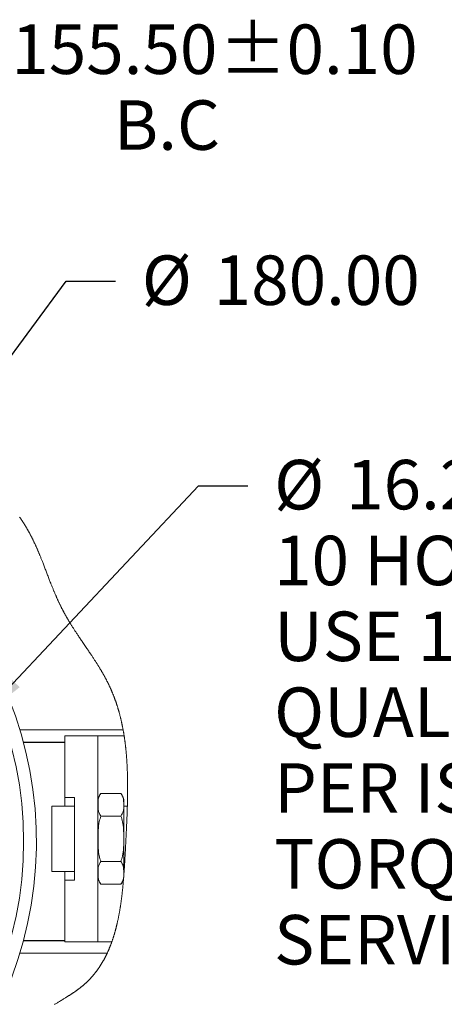
# Model space of a CAD drawing. Units: millimetres. Extents: x 7 to 835, y 2 to 581.
# Drawn here: x 324 to 349, y 45 to 105 of the extents above; entities that cross this region are included whole.
import ezdxf

# ---------------------------------------------------------------- set-up
doc = ezdxf.new("R2010")
doc.units = ezdxf.units.MM
doc.linetypes.add('PHANTOM', pattern=[12.7, 6.35, -1.27, 1.27, -1.27, 1.27, -1.27])
doc.layers.add('SLD-0', color=7, linetype='Continuous')
doc.styles.add('SLDTEXTSTYLE1', font='TXT', dxfattribs={"width": 0.605})
doc.dimstyles.new('SLDDIMSTYLE14', dxfattribs={"dimtxt": 3, "dimasz": 3, "dimexe": 0, "dimexo": 0.0625, "dimgap": 0.75, "dimtad": 0, "dimtih": 1, "dimtoh": 1, "dimlfac": 4, "dimrnd": 1e-09, "dimzin": 4, "dimdsep": 46, "dimtxsty": 'SLDTEXTSTYLE1', "dimsah": 1, "dimcen": 0, "dimadec": 0, "dimazin": 0, "dimtol": 1, "dimtp": 0.1, "dimtm": 0.1, "dimtfac": 1, "dimtofl": 0, "dimtmove": 0, "dimatfit": 3, "dimfxl": 0, "dimfrac": 2, "dimtolj": 1, "dimtzin": 0, "dimarcsym": 0})
doc.dimstyles.new('SLDDIMSTYLE15', dxfattribs={"dimtxt": 3, "dimasz": 3, "dimexe": 0, "dimexo": 0.0625, "dimgap": 0.75, "dimtad": 0, "dimtih": 1, "dimtoh": 1, "dimlfac": 4, "dimrnd": 1e-09, "dimzin": 4, "dimdsep": 46, "dimtxsty": 'SLDTEXTSTYLE1', "dimsah": 1, "dimcen": 0, "dimadec": 0, "dimazin": 0, "dimtol": 1, "dimtp": 0.1, "dimtm": 0.1, "dimtfac": 1, "dimtofl": 0, "dimtmove": 0, "dimatfit": 3, "dimfxl": 0, "dimfrac": 2, "dimtolj": 1, "dimtzin": 0, "dimarcsym": 0})
doc.dimstyles.new('SLDDIMSTYLE4', dxfattribs={"dimtxt": 3, "dimasz": 3, "dimexe": 0, "dimexo": 0.0625, "dimgap": 0.75, "dimtad": 0, "dimtih": 1, "dimtoh": 1, "dimlfac": 4, "dimrnd": 1e-09, "dimzin": 4, "dimdsep": 46, "dimtxsty": 'SLDTEXTSTYLE1', "dimsah": 1, "dimcen": 0, "dimadec": 0, "dimazin": 0, "dimtfac": 1, "dimtdec": 3, "dimtofl": 0, "dimtmove": 0, "dimatfit": 3, "dimfxl": 0, "dimfrac": 2, "dimtolj": 1, "dimtzin": 12, "dimarcsym": 0})

# ---------------------------------------------------------------- blocks, each defined once
blk = doc.blocks.new('*D178')
at = {"layer": 'SLD-0'}
for p, q in [((306.44, 73.942), (314.228, 103.125)), ((314.228, 103.125), (317.228, 103.125)), ((296.416, 36.382), (306.44, 73.942))]:
    blk.add_line(p, q, dxfattribs=at)
for points in [[(306.44, 73.942), (305.22, 71.162), (306.112, 70.924)], [(296.416, 36.382), (297.636, 39.161), (296.744, 39.399)]]:
    blk.add_solid(points, dxfattribs=at)
at = {"layer": 'SLD-0', "char_height": 3, "attachment_point": 1, "style": 'SLDTEXTSTYLE1'}
for s, insert in [('%%c', (318.815, 104.693)), ('155.50', (323.185, 104.693)), ('±0.10', (335.783, 104.693)), ('B.C', (329.403, 100.095))]:
    blk.add_mtext(s, dxfattribs=dict(at, insert=insert))
blk = doc.blocks.new('*D179')
at = {"layer": 'SLD-0'}
for p, q in [((314.793, 73.262), (326.504, 89.122)), ((326.504, 89.122), (329.504, 89.122))]:
    blk.add_line(p, q, dxfattribs=at)
blk.add_solid([(314.793, 73.262), (316.947, 75.401), (316.204, 75.95)], dxfattribs=at)
at = {"layer": 'SLD-0', "char_height": 3, "attachment_point": 1, "style": 'SLDTEXTSTYLE1'}
for s, insert in [('%%c', (331.092, 90.69)), ('180.00', (335.461, 90.69))]:
    blk.add_mtext(s, dxfattribs=dict(at, insert=insert))
blk = doc.blocks.new('*D180')
at = {"layer": 'SLD-0'}
for p, q in [((321.301, 62.645), (334.535, 76.728)), ((334.535, 76.728), (337.535, 76.728))]:
    blk.add_line(p, q, dxfattribs=at)
blk.add_solid([(321.301, 62.645), (323.691, 64.515), (323.019, 65.147)], dxfattribs=at)
at = {"layer": 'SLD-0', "char_height": 3, "attachment_point": 1, "style": 'SLDTEXTSTYLE1'}
for s, insert in [('%%c', (339.122, 78.296)), ('16.20', (343.492, 78.296)), ('±0.10', (353.803, 78.296)), (' THRU', (364.085, 78.296)), ('10 HOLES EQUALLY SPACED', (339.122, 73.698)), ('USE 12.8 PROPERTY CLASS', (339.122, 69.1)), ('QUALITY CAPSCREWS', (339.122, 64.501)), ('PER ISO 898-1 AND', (339.122, 59.903)), ('TORQUE TO S574 OR', (339.122, 55.304)), ('SERVICE MANUAL VALUES.', (339.122, 50.706))]:
    blk.add_mtext(s, dxfattribs=dict(at, insert=insert))

msp = doc.modelspace()

# ---------------------------------------------------------------- linework, layer by layer
at = {"color": 8, "linetype": 'PHANTOM', "lineweight": 0}
for p, q in [((323.699079, 61.928312), (329.963496, 61.928312)), ((326.428119, 61.178769), (323.913173, 61.178769)), ((323.913173, 49.144464), (326.428119, 49.144464)), ((328.998308, 48.394921), (323.699079, 48.394921))]:
    msp.add_line(p, q, dxfattribs=at)
at = {"color": 7, "linetype": 'Continuous', "lineweight": 15}
for p, q in [((326.428119, 57.824117), (326.428119, 61.574117)), ((326.428119, 61.574117), (328.428119, 61.574117)), ((328.428119, 49.074116), (328.428119, 61.574117)), ((328.428119, 61.574117), (330.023679, 61.574117)), ((326.428119, 61.161617), (323.917757, 61.161617)), ((329.82512, 58.074199), (328.618619, 58.074199)), ((327.023118, 57.308492), (325.63412, 57.308492)), ((325.63412, 53.339741), (325.63412, 57.308492)), ((327.023118, 57.824117), (326.428119, 57.824117)), ((326.428119, 57.308492), (326.428119, 57.824117)), ((327.023118, 57.824117), (327.023118, 52.824116)), ((330.015618, 53.23191), (330.015618, 57.566198)), ((330.218812, 57.308492), (330.015618, 57.308492)), ((329.82512, 56.699157), (328.618619, 56.699157)), ((329.82512, 53.949075), (328.618619, 53.949075)), ((325.63412, 53.339741), (327.023118, 53.339741)), ((326.428119, 52.824116), (326.428119, 53.339741)), ((330.015618, 53.339741), (330.023331, 53.339741)), ((327.023118, 52.824116), (326.428119, 52.824116)), ((326.428119, 49.074116), (326.428119, 52.824116)), ((329.82512, 52.574033), (328.618619, 52.574033)), ((323.917757, 49.161615), (326.428119, 49.161615)), ((326.428119, 49.074116), (328.428119, 49.074116)), ((328.428119, 49.074116), (329.276364, 49.074116))]:
    msp.add_line(p, q, dxfattribs=at)
at = {"color": 7, "linetype": 'Continuous', "lineweight": 0, "flags": 128}
msp.add_lwpolyline([(325.797492, 45.278317), (325.829804, 45.298244), (325.862167, 45.318148), (325.894579, 45.338026), (325.935894, 45.363302), (325.977267, 45.388556), (326.018693, 45.413791), (326.060159, 45.439019), (326.101653, 45.464246), (326.156018, 45.49729), (326.210394, 45.530355), (326.264759, 45.563462), (326.30551, 45.588332), (326.346231, 45.613235), (326.386911, 45.638187), (326.427545, 45.663188), (326.45943, 45.682876), (326.491274, 45.702598), (326.523071, 45.722368), (326.55482, 45.742179), (326.584156, 45.760563), (326.613443, 45.778989), (326.642675, 45.797466), (326.671848, 45.815988), (326.700959, 45.834566), (326.730003, 45.853196), (326.758978, 45.871886), (326.781695, 45.886612), (326.804362, 45.901375), (326.826982, 45.91618), (326.849551, 45.931025), (326.872067, 45.945911), (326.894529, 45.960842), (326.916935, 45.975814), (326.939283, 45.990835), (326.961569, 46.005903), (326.983796, 46.021021), (327.00596, 46.036183), (327.028058, 46.0514), (327.050088, 46.066667), (327.07205, 46.081989), (327.09212, 46.096081), (327.11213, 46.110219), (327.132077, 46.124405), (327.151961, 46.138643), (327.17178, 46.152926), (327.191531, 46.167261), (327.208371, 46.179562), (327.225161, 46.191903), (327.241899, 46.204283), (327.258586, 46.216699), (327.27522, 46.22916), (327.291503, 46.241435), (327.307734, 46.253751), (327.323911, 46.266104), (327.340034, 46.278502), (327.356429, 46.291194), (327.372767, 46.30393), (327.389044, 46.316712), (327.405262, 46.329538), (327.421417, 46.342409), (327.437512, 46.355328), (327.453544, 46.368292), (327.469511, 46.381305), (327.485414, 46.394365), (327.501252, 46.407475), (327.517023, 46.420633), (327.532727, 46.433842), (327.548364, 46.447101), (327.563935, 46.460407), (327.578147, 46.472649), (327.592305, 46.484935), (327.606408, 46.497258), (327.620454, 46.509626), (327.634444, 46.522035), (327.648378, 46.534485), (327.664395, 46.548909), (327.680341, 46.563386), (327.696211, 46.577922), (327.71201, 46.592506), (327.727733, 46.60715), (327.743385, 46.621847), (327.758075, 46.635749), (327.772701, 46.649704), (327.787261, 46.663704), (327.801758, 46.677752), (327.816192, 46.691849), (327.83056, 46.705993), (327.844865, 46.720183), (327.859105, 46.734417), (327.873284, 46.748704), (327.887397, 46.763031), (327.901197, 46.777154), (327.914938, 46.791318), (327.928617, 46.805526), (327.942235, 46.819782), (327.956039, 46.834341), (327.96978, 46.848944), (327.983459, 46.863596), (327.997077, 46.878292), (328.010631, 46.893033), (328.023884, 46.907558), (328.037077, 46.922124), (328.050213, 46.936734), (328.063286, 46.95139), (328.076567, 46.966388), (328.089786, 46.98143), (328.102944, 46.996518), (328.116042, 47.01165), (328.129079, 47.026827), (328.142054, 47.042044), (328.154968, 47.057311), (328.167796, 47.072588), (328.18056, 47.087907), (328.193267, 47.103273), (328.205915, 47.118681), (328.218503, 47.13413), (328.230807, 47.149348), (328.243054, 47.164607), (328.255245, 47.17991), (328.26738, 47.195251), (328.28175, 47.213568), (328.296043, 47.231945), (328.310253, 47.250381), (328.324385, 47.268874), (328.338436, 47.287426), (328.35241, 47.306033), (328.366303, 47.324701), (328.380121, 47.343424), (328.393858, 47.362203), (328.407516, 47.381038), (328.421097, 47.399933), (328.434601, 47.418884), (328.447263, 47.436802), (328.459855, 47.454769), (328.472379, 47.472789), (328.484835, 47.490853), (328.497223, 47.508969), (328.509695, 47.52736), (328.522099, 47.545801), (328.534433, 47.564293), (328.546699, 47.582834), (328.558895, 47.601423), (328.571025, 47.620064), (328.583085, 47.63875), (328.595077, 47.657488), (328.607568, 47.677169), (328.619984, 47.696906), (328.632328, 47.716695), (328.644597, 47.736535), (328.656794, 47.756432), (328.668916, 47.776377), (328.680967, 47.796378), (328.692944, 47.816428), (328.704848, 47.836533), (328.716682, 47.856687), (328.728443, 47.876893), (328.740133, 47.897151), (328.751089, 47.916299), (328.761981, 47.935492), (328.772813, 47.954729), (328.783579, 47.974012), (328.794283, 47.993338), (328.805569, 48.013887), (328.816784, 48.034484), (328.82793, 48.05513), (328.839005, 48.075827), (328.850012, 48.096574), (328.860949, 48.117368), (328.871199, 48.137019), (328.881388, 48.156715), (328.891517, 48.176451), (328.901585, 48.196233), (328.911593, 48.216055), (328.921539, 48.235922), (328.931428, 48.25583), (328.941255, 48.275782), (328.951025, 48.295776), (328.960733, 48.315811), (328.970212, 48.335529), (328.979633, 48.355284), (328.988999, 48.375084), (328.998308, 48.394921), (329.008719, 48.417295), (329.019056, 48.439721), (329.029325, 48.462192), (329.039525, 48.484719), (329.049652, 48.507291), (329.05971, 48.529911), (329.0697, 48.552583), (329.07962, 48.575303), (329.089092, 48.597189), (329.098502, 48.619124), (329.107847, 48.641099), (329.11713, 48.663119), (329.12635, 48.685184), (329.135507, 48.707294), (329.144602, 48.729445), (329.154538, 48.75386), (329.164397, 48.778331), (329.174181, 48.802851), (329.183891, 48.827423), (329.193528, 48.852044), (329.203091, 48.87672), (329.212583, 48.901445), (329.222001, 48.926218), (329.231347, 48.951043), (329.240622, 48.975917), (329.249659, 49.000396), (329.25863, 49.024923), (329.267531, 49.049495), (329.276364, 49.074116), (329.284848, 49.097984), (329.293267, 49.121896), (329.301625, 49.145854), (329.309919, 49.169852), (329.318152, 49.193895), (329.326322, 49.217979), (329.33443, 49.242108), (329.342477, 49.266274), (329.350842, 49.291639), (329.359138, 49.317049), (329.367369, 49.342504), (329.375533, 49.368008), (329.383632, 49.393552), (329.391665, 49.419141), (329.399632, 49.444775), (329.407535, 49.470453), (329.415373, 49.496176), (329.423148, 49.521944), (329.430857, 49.547749), (329.438503, 49.573603), (329.445654, 49.598015), (329.452751, 49.622467), (329.45979, 49.646957), (329.466775, 49.671481), (329.473704, 49.696046), (329.480992, 49.722138), (329.488219, 49.74827), (329.495387, 49.774441), (329.502491, 49.800655), (329.509537, 49.826911), (329.516522, 49.853204), (329.524677, 49.884244), (329.53275, 49.915342), (329.540742, 49.946489), (329.548651, 49.977692), (329.555645, 50.005599), (329.562574, 50.033546), (329.56944, 50.061538), (329.576242, 50.089567), (329.582981, 50.11764), (329.589659, 50.145751), (329.596273, 50.173907), (329.602826, 50.2021), (329.610224, 50.234302), (329.617543, 50.266555), (329.624781, 50.298857), (329.631943, 50.331211), (329.639026, 50.363614), (329.645907, 50.395487), (329.652715, 50.427409), (329.65945, 50.459376), (329.666113, 50.491391), (329.672835, 50.524107), (329.679485, 50.556871), (329.68606, 50.589683), (329.692561, 50.62254), (329.698989, 50.655442), (329.705344, 50.688388), (329.711629, 50.721383), (329.717841, 50.754423), (329.723984, 50.787507), (329.730056, 50.820632), (329.736057, 50.853802), (329.741992, 50.887013), (329.747855, 50.920269), (329.753654, 50.953566), (329.759953, 50.990241), (329.766171, 51.026965), (329.77231, 51.063737), (329.778369, 51.100558), (329.78435, 51.137427), (329.789709, 51.17091), (329.795004, 51.204431), (329.800237, 51.237992), (329.805407, 51.27159), (329.810515, 51.305222), (329.815473, 51.338291), (329.820372, 51.371394), (329.825215, 51.404531), (329.829998, 51.437701), (329.835621, 51.477234), (329.841163, 51.516811), (329.846628, 51.556437), (329.852013, 51.596104), (329.857321, 51.635819), (329.862555, 51.675572), (329.867713, 51.715373), (329.872798, 51.755211), (329.877808, 51.795094), (329.882748, 51.835014), (329.887615, 51.874975), (329.892411, 51.914974), (329.896871, 51.952722), (329.901268, 51.990504), (329.905605, 52.028319), (329.909883, 52.066165), (329.914102, 52.104043), (329.918513, 52.14425), (329.92286, 52.184491), (329.927144, 52.224763), (329.931363, 52.265069), (329.935522, 52.305405), (329.93962, 52.345772), (329.944374, 52.393387), (329.949045, 52.441041), (329.953637, 52.488734), (329.958148, 52.536466), (329.962672, 52.585209), (329.967118, 52.633988), (329.971486, 52.682805), (329.975778, 52.731654), (329.979997, 52.780536), (329.984141, 52.829451), (329.988215, 52.878393), (329.992337, 52.928815), (329.996388, 52.979267), (330.000367, 53.029746), (330.004278, 53.08025), (330.008123, 53.13078), (330.011902, 53.181334), (330.015618, 53.23191), (330.019509, 53.285815), (330.023331, 53.339741), (330.027293, 53.39665), (330.031184, 53.453578), (330.035004, 53.510527), (330.038761, 53.56749), (330.042453, 53.624469), (330.046083, 53.681458), (330.050287, 53.748636), (330.054415, 53.815827), (330.058468, 53.883024), (330.06245, 53.950225), (330.067107, 54.030227), (330.071676, 54.110224), (330.076167, 54.190212), (330.080585, 54.270182), (330.084936, 54.350133), (330.089228, 54.430055), (330.093765, 54.515642), (330.098252, 54.601182), (330.102695, 54.686672), (330.107102, 54.772104), (330.111481, 54.857471), (330.115841, 54.942767), (330.119941, 55.023116), (330.124031, 55.10339), (330.128111, 55.183592), (330.132173, 55.263719), (330.136215, 55.34377), (330.140233, 55.423745), (330.144222, 55.503643), (330.148179, 55.583465), (330.1521, 55.663206), (330.155979, 55.74287), (330.159749, 55.821032), (330.163471, 55.899118), (330.167144, 55.977125), (330.170761, 56.055053), (330.173786, 56.121111), (330.176768, 56.187112), (330.179704, 56.253054), (330.182593, 56.318937), (330.18543, 56.384763), (330.188214, 56.450528), (330.190789, 56.512479), (330.193312, 56.574379), (330.195784, 56.636224), (330.1982, 56.698016), (330.20056, 56.759751), (330.20286, 56.821433), (330.205101, 56.883058), (330.20728, 56.94463), (330.209395, 57.006144), (330.211443, 57.067602), (330.213388, 57.127907), (330.215266, 57.188158), (330.217074, 57.248353), (330.218812, 57.308492), (330.220326, 57.363056), (330.221779, 57.417574), (330.223169, 57.472045), (330.224495, 57.52647), (330.225756, 57.580848), (330.22695, 57.635178), (330.228075, 57.689461), (330.229129, 57.743693), (330.230018, 57.792353), (330.230847, 57.840974), (330.231616, 57.889555), (330.232326, 57.938096), (330.232974, 57.986599), (330.23356, 58.035061), (330.234084, 58.083485), (330.234542, 58.131867), (330.234937, 58.180208), (330.235265, 58.22851), (330.235526, 58.276771), (330.235717, 58.324991), (330.235842, 58.373172), (330.235896, 58.421311), (330.235881, 58.465401), (330.235809, 58.509457), (330.235673, 58.553476), (330.235477, 58.597463), (330.235216, 58.641414), (330.234894, 58.685328), (330.234469, 58.733194), (330.233967, 58.781019), (330.233384, 58.8288), (330.232724, 58.876539), (330.231983, 58.924234), (330.23116, 58.971886), (330.230254, 59.019495), (330.229353, 59.0631), (330.228379, 59.106665), (330.227334, 59.150195), (330.226218, 59.193688), (330.225028, 59.237144), (330.223763, 59.280562), (330.222426, 59.323943), (330.221012, 59.367287), (330.219522, 59.410593), (330.217955, 59.453861), (330.216311, 59.497091), (330.214588, 59.540282), (330.212891, 59.580971), (330.211123, 59.621625), (330.209285, 59.662246), (330.207374, 59.702833), (330.20539, 59.743384), (330.203527, 59.780138), (330.201601, 59.816864), (330.199616, 59.853562), (330.197569, 59.890232), (330.195458, 59.92687), (330.193325, 59.962828), (330.191131, 59.998759), (330.188876, 60.034659), (330.186557, 60.070534), (330.184128, 60.107111), (330.181634, 60.143658), (330.179073, 60.180175), (330.176444, 60.216664), (330.173751, 60.253122), (330.170989, 60.289549), (330.168159, 60.325949), (330.165261, 60.362317), (330.162296, 60.398656), (330.15926, 60.434966), (330.156155, 60.471243), (330.152979, 60.507492), (330.149732, 60.543709), (330.146415, 60.579897), (330.142682, 60.619668), (330.138864, 60.659402), (330.134956, 60.699098), (330.130959, 60.738756), (330.126874, 60.778378), (330.123083, 60.814364), (330.119216, 60.850321), (330.115273, 60.886246), (330.111257, 60.922139), (330.107163, 60.958002), (330.102993, 60.993832), (330.098744, 61.029632), (330.094784, 61.06242), (330.090755, 61.095181), (330.086663, 61.127915), (330.082504, 61.160623), (330.078277, 61.193305), (330.073984, 61.225959), (330.069623, 61.258585), (330.065194, 61.291185), (330.060698, 61.323759), (330.056132, 61.356305), (330.051498, 61.388823), (330.046795, 61.421315), (330.042297, 61.451924), (330.037737, 61.482508), (330.033114, 61.513069), (330.028427, 61.543605), (330.023679, 61.574117), (330.018434, 61.607319), (330.013115, 61.64049), (330.007718, 61.673632), (330.002246, 61.706747), (329.996697, 61.739831), (329.991072, 61.772885), (329.985696, 61.804023), (329.98025, 61.835135), (329.974735, 61.866221), (329.969151, 61.89728), (329.963496, 61.928312), (329.957617, 61.960133), (329.951666, 61.991929), (329.945638, 62.023694), (329.939534, 62.055432), (329.933356, 62.087142), (329.927099, 62.118821), (329.920768, 62.150473), (329.914359, 62.182097), (329.907562, 62.215197), (329.90068, 62.248264), (329.893712, 62.2813), (329.886658, 62.314304), (329.879516, 62.347277), (329.872289, 62.380218), (329.864975, 62.413127), (329.857572, 62.446004), (329.850081, 62.47885), (329.842502, 62.511663), (329.834833, 62.544443), (329.827075, 62.577192), (329.819679, 62.60804), (329.8122, 62.638859), (329.804644, 62.66965), (329.797005, 62.70041), (329.789284, 62.731144), (329.781008, 62.763706), (329.77264, 62.796238), (329.764178, 62.828735), (329.755622, 62.861199), (329.746974, 62.893632), (329.738233, 62.92603), (329.729903, 62.956548), (329.721491, 62.987036), (329.712994, 63.017494), (329.704411, 63.047922), (329.695744, 63.07832), (329.68699, 63.108691), (329.678151, 63.139029), (329.669226, 63.169338), (329.660214, 63.199618), (329.651115, 63.229867), (329.642094, 63.259548), (329.632988, 63.2892), (329.623797, 63.318821), (329.614522, 63.348413), (329.60586, 63.375779), (329.597124, 63.403119), (329.588316, 63.430435), (329.579431, 63.457726), (329.570474, 63.48499), (329.561442, 63.512229), (329.552335, 63.539444), (329.54223, 63.569351), (329.532034, 63.599226), (329.521747, 63.629071), (329.511368, 63.658886), (329.500896, 63.688668), (329.490333, 63.71842), (329.479675, 63.74814), (329.468926, 63.777831), (329.458082, 63.80749), (329.447144, 63.837117), (329.436309, 63.866186), (329.425383, 63.895222), (329.414365, 63.924229), (329.403257, 63.953207), (329.393759, 63.977769), (329.384192, 64.00231), (329.374561, 64.026828), (329.364862, 64.051323), (329.355096, 64.075798), (329.345261, 64.100251), (329.335928, 64.123285), (329.326534, 64.146299), (329.317079, 64.169296), (329.307563, 64.192271), (329.297987, 64.215227), (329.287229, 64.240823), (329.276392, 64.266395), (329.26548, 64.291942), (329.254491, 64.317464), (329.243425, 64.342961), (329.232283, 64.368433), (329.221062, 64.39388), (329.209763, 64.419304), (329.197969, 64.445632), (329.186091, 64.471935), (329.174127, 64.498209), (329.162079, 64.524457), (329.149948, 64.550678), (329.137731, 64.57687), (329.12543, 64.603037), (329.114077, 64.627), (329.102654, 64.650938), (329.091157, 64.674853), (329.079588, 64.698747), (329.067947, 64.722617), (329.056233, 64.746462), (329.044444, 64.770286), (329.032585, 64.794086), (329.020653, 64.817865), (329.008648, 64.841619), (328.996572, 64.865353), (328.984428, 64.889063), (328.972913, 64.9114), (328.961338, 64.933716), (328.949702, 64.956016), (328.938005, 64.978295), (328.92625, 65.000555), (328.911205, 65.028862), (328.896066, 65.057139), (328.880833, 65.085387), (328.865509, 65.113607), (328.850096, 65.1418), (328.83487, 65.169464), (328.819561, 65.1971), (328.804168, 65.224711), (328.788694, 65.252299), (328.77282, 65.280425), (328.756863, 65.308525), (328.740824, 65.336601), (328.724704, 65.364652), (328.708505, 65.392679), (328.692229, 65.420684), (328.675875, 65.448667), (328.659482, 65.476567), (328.643014, 65.504443), (328.626474, 65.532301), (328.609863, 65.560137), (328.593181, 65.587953), (328.576728, 65.615252), (328.560212, 65.642534), (328.543631, 65.669796), (328.526986, 65.697043), (328.507091, 65.729455), (328.487111, 65.761844), (328.467046, 65.79421), (328.446902, 65.826554), (328.426675, 65.858877), (328.406371, 65.891179), (328.385992, 65.92346), (328.365538, 65.955723), (328.345013, 65.987968), (328.324418, 66.020193), (328.303756, 66.052402), (328.283026, 66.084596), (328.258514, 66.122518), (328.233916, 66.160419), (328.209236, 66.198301), (328.184478, 66.236167), (328.158876, 66.27518), (328.133197, 66.314178), (328.107446, 66.35316), (328.081624, 66.392128), (328.055737, 66.431083), (328.029787, 66.470029), (328.003777, 66.508964), (327.977711, 66.547892), (327.944871, 66.59682), (327.911954, 66.645738), (327.878968, 66.694651), (327.845923, 66.743561), (327.812824, 66.79247), (327.770536, 66.854857), (327.728189, 66.917254), (327.685793, 66.979666), (327.643366, 67.042096), (327.60092, 67.104553), (327.558472, 67.167041), (327.516036, 67.229566), (327.482782, 67.278613), (327.449552, 67.32769), (327.416353, 67.376799), (327.38319, 67.425939), (327.350072, 67.475116), (327.317595, 67.523456), (327.285176, 67.571832), (327.252818, 67.620254), (327.220531, 67.66872), (327.194755, 67.707528), (327.169032, 67.746366), (327.143365, 67.785238), (327.117757, 67.824144), (327.092211, 67.863087), (327.067187, 67.90137), (327.042229, 67.939689), (327.01734, 67.978047), (326.992526, 68.016444), (326.969625, 68.052021), (326.946795, 68.087634), (326.924033, 68.123284), (326.901344, 68.158972), (326.878732, 68.194697), (326.856199, 68.230463), (326.833747, 68.266269), (326.813239, 68.299127), (326.792804, 68.332022), (326.772444, 68.364952), (326.752157, 68.39792), (326.731951, 68.430926), (326.711826, 68.463971), (326.694641, 68.492326), (326.677516, 68.52071), (326.660456, 68.549123), (326.643459, 68.577568), (326.626528, 68.606043), (326.609661, 68.63455), (326.592866, 68.663088), (326.577529, 68.689276), (326.562251, 68.715492), (326.547036, 68.741736), (326.531879, 68.768007), (326.516784, 68.794307), (326.501753, 68.820636), (326.485429, 68.849392), (326.469181, 68.878183), (326.453011, 68.90701), (326.436923, 68.935873), (326.420914, 68.964773), (326.404988, 68.993709), (326.389147, 69.022683), (326.374698, 69.049276), (326.360324, 69.075902), (326.346021, 69.10256), (326.331792, 69.129252), (326.31764, 69.155976), (326.303562, 69.182735), (326.289562, 69.209527), (326.275639, 69.236354), (326.261792, 69.263214), (326.24802, 69.290108), (326.234322, 69.317034), (326.220698, 69.343992), (326.207919, 69.369441), (326.195202, 69.394916), (326.182548, 69.420419), (326.169956, 69.44595), (326.157424, 69.471508), (326.142164, 69.502839), (326.12699, 69.534209), (326.111905, 69.565618), (326.096905, 69.597065), (326.081991, 69.628549), (326.067159, 69.660071), (326.053248, 69.689824), (326.039411, 69.719609), (326.025642, 69.749424), (326.011942, 69.779271), (325.998311, 69.809147), (325.984746, 69.839052), (325.971245, 69.868986), (325.95781, 69.898949), (325.944436, 69.928939), (325.931124, 69.958957), (325.91811, 69.988464), (325.905151, 70.017997), (325.892249, 70.047554), (325.879402, 70.077136), (325.862797, 70.115588), (325.846279, 70.15408), (325.829846, 70.19261), (325.813496, 70.231175), (325.797228, 70.269776), (325.781036, 70.308412), (325.76492, 70.347081), (325.747275, 70.389653), (325.729716, 70.432262), (325.712237, 70.474908), (325.694836, 70.517588), (325.67751, 70.5603), (325.659209, 70.605635), (325.640987, 70.651005), (325.622836, 70.696405), (325.604751, 70.741835), (325.586732, 70.787293), (325.568771, 70.832777), (325.547676, 70.886415), (325.526651, 70.940083), (325.505688, 70.99378), (325.484786, 71.047502), (325.459968, 71.111486), (325.43521, 71.175496), (325.410502, 71.239528), (325.385833, 71.303576), (325.361194, 71.367636), (325.33657, 71.431703), (325.31307, 71.49286), (325.289568, 71.554013), (325.26605, 71.615161), (325.242508, 71.676297), (325.218932, 71.737418), (325.195316, 71.798518), (325.171643, 71.859594), (325.147911, 71.920643), (325.126966, 71.974339), (325.105959, 72.028006), (325.084883, 72.081642), (325.063731, 72.135244), (325.047055, 72.177334), (325.030325, 72.2194), (325.013537, 72.26144), (324.996689, 72.303453), (324.979469, 72.346201), (324.96218, 72.388918), (324.94482, 72.431601), (324.927382, 72.474251), (324.909865, 72.516866), (324.896045, 72.550323), (324.88217, 72.583756), (324.868243, 72.617164), (324.854258, 72.650549), (324.840216, 72.683907), (324.826115, 72.717238), (324.811954, 72.750542), (324.797729, 72.783818), (324.78344, 72.817065), (324.769087, 72.850284), (324.754923, 72.882879), (324.740693, 72.915446), (324.726395, 72.94798), (324.712026, 72.980485), (324.698694, 73.010478), (324.685297, 73.040442), (324.671838, 73.070379), (324.658315, 73.100287), (324.644727, 73.130166), (324.631316, 73.159481), (324.617838, 73.188767), (324.604295, 73.218025), (324.590683, 73.247251), (324.576722, 73.277042), (324.562689, 73.3068), (324.548579, 73.336525), (324.534395, 73.366216), (324.520135, 73.395873), (324.505796, 73.425496), (324.491378, 73.455082), (324.476879, 73.484633), (324.462298, 73.514146), (324.447633, 73.543624), (324.432885, 73.573063), (324.418051, 73.602465), (324.403131, 73.631827), (324.388122, 73.66115), (324.374286, 73.687995), (324.360374, 73.714806), (324.346385, 73.741583), (324.332319, 73.768325), (324.318174, 73.795031), (324.303949, 73.821703), (324.290296, 73.847128), (324.276568, 73.87252), (324.262764, 73.897879), (324.248885, 73.923204), (324.23493, 73.948495), (324.220897, 73.97375), (324.206786, 73.998971), (324.192594, 74.024157), (324.177643, 74.050504), (324.1626, 74.076811), (324.14747, 74.103078), (324.132248, 74.129305), (324.116937, 74.155492), (324.101539, 74.181638), (324.086049, 74.207743), (324.07047, 74.233807), (324.054803, 74.259831), (324.039049, 74.285813), (324.023205, 74.311755), (324.007274, 74.337654), (323.992172, 74.362036), (323.976993, 74.386381), (323.961736, 74.41069), (323.946403, 74.43496), (323.930991, 74.459193), (323.915312, 74.483689), (323.899552, 74.508145), (323.883714, 74.532563), (323.867799, 74.556943), (323.851805, 74.581284), (323.835734, 74.605585), (323.819585, 74.629848), (323.803357, 74.65407), (323.786277, 74.679405), (323.769109, 74.704696), (323.751859, 74.729944), (323.734525, 74.755148), (323.717108, 74.780308), (323.699606, 74.805424), (323.682021, 74.830497)], dxfattribs=at)
at = {"color": 7, "linetype": 'Continuous', "lineweight": 15}
msp.add_circle((301.428118, 55.161615), 22.5, dxfattribs=at)
for centre, radius, start, end in [((301.428117, 55.161617), 23.27625, 94.75810657, 91.04833661), ((329.200703, 57.566198), 0.772584, 138.88182141, 180.00001103), ((329.243034, 57.5662), 0.772584, 359.99985084, 41.11817859), ((329.200692, 53.082031), 0.772573, 179.99970267, 221.11869506), ((329.244688, 53.080947), 0.770623, 318.8618242, 344.76109299)]:
    msp.add_arc(centre, radius, start, end, dxfattribs=at)
for points, knots in [([(328.618619, 58.074199), (328.563165, 57.981745), (328.446209, 57.786751), (328.43905, 57.435014), (328.443918, 57.135499), (328.495985, 56.877424), (328.576301, 56.760672), (328.618619, 56.699157)], [0, 0, 0, 0, 0.219985443, 0.463966702, 0.709193903, 0.84677794, 1, 1, 1, 1]), ([(329.82512, 56.699157), (329.880572, 56.791612), (329.997527, 56.986606), (330.00469, 57.338343), (329.999819, 57.637859), (329.947751, 57.895933), (329.867437, 58.012684), (329.82512, 58.074199)], [0, 0, 0, 0, 0.21998509, 0.463966724, 0.709195518, 0.846778441, 1, 1, 1, 1]), ([(328.618619, 56.699157), (328.581302, 56.591395), (328.486483, 56.317585), (328.444762, 55.850348), (328.437738, 55.191437), (328.447296, 54.575037), (328.548962, 54.117655), (328.608332, 53.97397), (328.618619, 53.949075)], [0, 0, 0, 0, 0.122368121, 0.310921964, 0.500104986, 0.832812429, 0.971032746, 1, 1, 1, 1]), ([(329.82512, 53.949075), (329.862436, 54.056838), (329.957253, 54.330648), (329.998976, 54.797885), (330.005998, 55.456797), (329.996443, 56.073197), (329.894777, 56.530578), (329.835406, 56.674262), (329.82512, 56.699157)], [0, 0, 0, 0, 0.122367949, 0.310921833, 0.500105564, 0.832813041, 0.97103274, 1, 1, 1, 1]), ([(328.618619, 53.949075), (328.563165, 53.856621), (328.446209, 53.661627), (328.43905, 53.30989), (328.443918, 53.010375), (328.495985, 52.7523), (328.576301, 52.635548), (328.618619, 52.574033)], [0, 0, 0, 0, 0.219985443, 0.463966702, 0.709193903, 0.84677794, 1, 1, 1, 1]), ([(329.82512, 52.574033), (329.880572, 52.666488), (329.997527, 52.861483), (330.00469, 53.213219), (329.999819, 53.512735), (329.947751, 53.770809), (329.867437, 53.88756), (329.82512, 53.949075)], [0, 0, 0, 0, 0.21998509, 0.463966724, 0.709195518, 0.846778441, 1, 1, 1, 1])]:
    msp.add_open_spline(points, degree=3, knots=knots, dxfattribs=at)

# ---------------------------------------------------------------- dimensions: what is measured, and where the dimension line sits
at = {"layer": 'SLD-0'}
for p1, p2, text, dimstyle, picture, middle in [((306.439771, 73.941648), (296.416466, 36.381585), '<>\\PB.C', 'SLDDIMSTYLE14', '*D178', (332.437289, 103.125346)), ((318.52727, 59.693409), (321.300652, 62.644824), '<> THRU\\P10 HOLES EQUALLY SPACED\\PUSE 12.8 PROPERTY CLASS\\PQUALITY CAPSCREWS\\PPER ISO 898-1 AND\\PTORQUE TO S574 OR\\PSERVICE MANUAL VALUES.\\P', 'SLDDIMSTYLE15', '*D180', (368.096359, 76.728239))]:
    dim = msp.add_diameter_dim_2p(p1=p1, p2=p2, text=text, dimstyle=dimstyle, dxfattribs=at)
    dim.commit()
    dim.dimension.update_dxf_attribs({"geometry": picture, "text_midpoint": middle, "dimtype": 163})
dim = msp.add_diameter_dim_2p(p1=(288.063005, 37.061237), p2=(314.793233, 73.261996), dimstyle='SLDDIMSTYLE4', dxfattribs=at)
dim.commit()
dim.dimension.update_dxf_attribs({"geometry": '*D179', "text_midpoint": (339.575906, 89.122336), "dimtype": 163})

doc.saveas('drawing.dxf')
